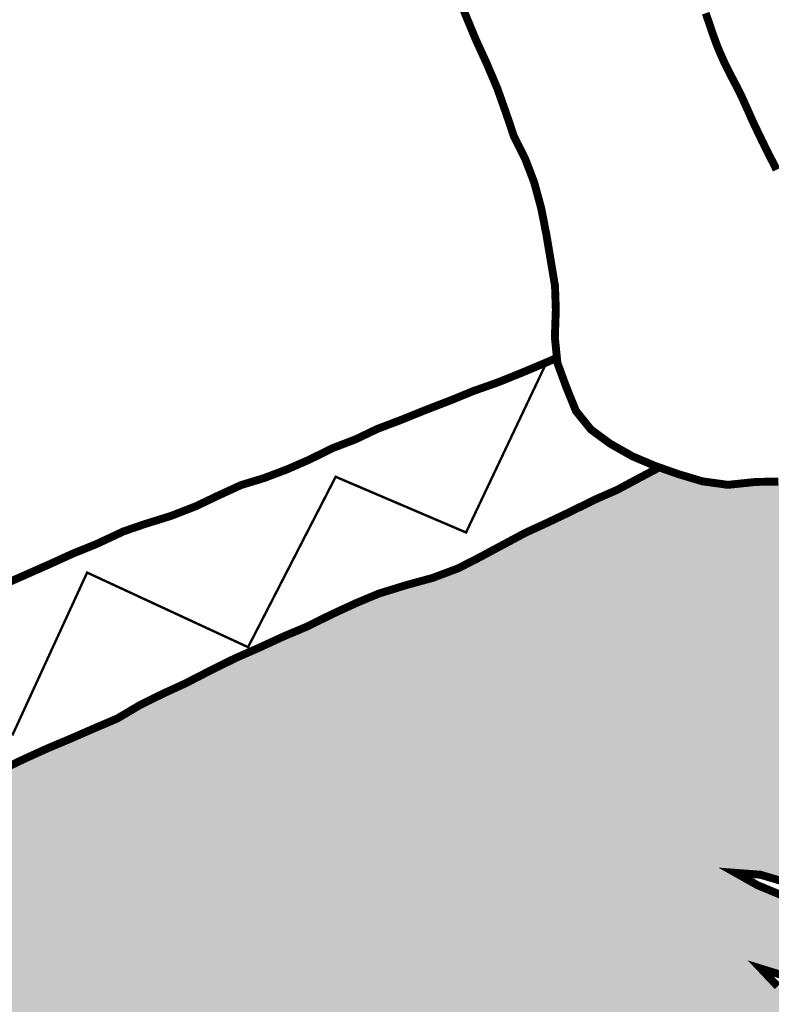
# Paper-space layout 'PM 3-0' of a CAD drawing. Units: inches. Extents: x -0.3 to 35.7, y -0.5 to 22.4.
# Drawn here: x 28.8 to 29, y 0.5 to 0.7 of the extents above; entities that cross this region are included whole.
import ezdxf
from ezdxf.enums import TextEntityAlignment as Align

# ---------------------------------------------------------------- set-up
doc = ezdxf.new("R2010")
doc.units = ezdxf.units.IN
doc.header["$LTSCALE"] = 0.5
doc.header["$MEASUREMENT"] = 0
doc.layers.get('0').update_dxf_attribs({"linetype": 'CONTINUOUS'})
for name, color, linetype in [('EMBLEM', 2, 'CONTINUOUS'), ('HATCH', 3, 'CONTINUOUS'), ('INDIAN', 2, 'CONTINUOUS'), ('TB-1', 1, 'CONTINUOUS'), ('TB-3', 3, 'CONTINUOUS'), ('TB-4', 4, 'CONTINUOUS')]:
    doc.layers.add(name, color=color, linetype=linetype)
doc.styles.add('L100', font='simplex.shx', dxfattribs={"height": 0.1})
doc.styles.add('L120', font='simplex.shx', dxfattribs={"height": 0.12})
doc.styles.add('L140', font='simplex.shx', dxfattribs={"height": 0.14})
doc.styles.add('L175', font='simplex.shx', dxfattribs={"height": 0.175})
doc.styles.add('L240', font='simplex.shx', dxfattribs={"height": 0.24})
doc.styles.add('L350', font='simplex.shx', dxfattribs={"height": 0.35})
doc.styles.add('L80', font='simplex.shx', dxfattribs={"height": 0.08})
doc.styles.add('SIMPLEX', font='SIMPLEX')

# ---------------------------------------------------------------- blocks, each defined once
blk = doc.blocks.new('SClogo_Small_2016')
at = {"layer": 'HATCH', "true_color": 0x9c9c9c}
h = blk.add_hatch(color=253, dxfattribs=at)
h.dxf.hatch_style = 1
h.paths.add_polyline_path([(0.9316, -1.7677), (0.9326, -1.7954), (0.9369, -1.825), (0.9367, -1.8876), (0.9322, -1.9194), (0.9222, -1.9501), (0.9122, -1.983), (0.9022, -2.0137), (0.8846, -2.041), (0.8626, -2.0651), (0.8462, -2.0387), (0.8419, -2.0091), (0.8343, -1.9794), (0.8289, -1.9487), (0.8214, -1.919), (0.816, -1.8894), (0.8106, -1.8587), (0.803, -1.829), (0.8084, -1.8619), (0.8105, -1.8938), (0.8038, -1.9256), (0.7982, -1.9563), (0.7893, -1.9859), (0.7794, -2.0144), (0.7639, -2.0418), (0.7463, -2.0691), (0.7275, -2.0965), (0.7099, -2.1206), (0.6901, -2.1447), (0.6691, -2.1687), (0.6703, -2.1391), (0.6693, -2.1073), (0.6661, -2.0777), (0.6673, -2.0469), (0.6592, -1.9885), (0.6411, -2.0205), (0.6289, -2.0523), (0.6135, -2.0786), (0.5958, -2.1027), (0.5705, -2.1267), (0.5485, -2.1486), (0.5243, -2.1716), (0.468, -2.2199), (0.4693, -2.2043), (0.4738, -2.1747), (0.4794, -2.1429), (0.4839, -2.1067), (0.4851, -2.076), (0.4797, -2.0452), (0.4787, -2.0156), (0.4766, -1.9827), (0.4723, -1.952), (0.4713, -1.9212), (0.4714, -1.8883), (0.466, -1.8543), (0.4618, -1.8203), (0.4608, -1.7862), (0.4554, -1.7522), (0.4522, -1.7204), (0.4501, -1.6896), (0.4469, -1.66), (0.4415, -1.626), (0.4351, -1.5908), (0.4265, -1.5316), (0.4178, -1.5019), (0.4129, -1.4768), (0.4026, -1.4437), (0.395, -1.4119), (0.3896, -1.38), (0.3832, -1.3504), (0.3745, -1.3207), (0.3658, -1.2922), (0.356, -1.2603), (0.3484, -1.2307), (0.3386, -1.1977), (0.3289, -1.1681), (0.318, -1.1373), (0.306, -1.1098), (0.2973, -1.0758), (0.2865, -1.044), (0.2792, -1.0091), (0.2732, -0.9827), (0.2677, -0.9568), (0.2558, -0.922), (0.2463, -0.8924), (0.2366, -0.8638), (0.2279, -0.832), (0.2148, -0.8001), (0.2036, -0.7707), (0.1952, -0.7419), (0.1877, -0.7112), (0.1857, -0.7003), (0.2195, -0.6904), (0.2481, -0.6806), (0.2832, -0.672), (0.3118, -0.6611), (0.3393, -0.6458), (0.3668, -0.6327), (0.3997, -0.6186), (0.4272, -0.6055), (0.4558, -0.5924), (0.4832, -0.5761), (0.5151, -0.5619), (0.5448, -0.5488), (0.5734, -0.5335), (0.603, -0.5183), (0.6327, -0.5074), (0.6602, -0.4954), (0.6876, -0.4823), (0.7162, -0.4693), (0.7448, -0.4573), (0.7722, -0.4453), (0.803, -0.4322), (0.8305, -0.4159), (0.8591, -0.4017), (0.8876, -0.3886), (0.9195, -0.3722), (0.9503, -0.357), (0.9777, -0.345), (1.0085, -0.3308), (1.0393, -0.3178), (1.0678, -0.3036), (1.0986, -0.2894), (1.1272, -0.2774), (1.1623, -0.2666), (1.1942, -0.2579), (1.226, -0.2459), (1.2535, -0.2318), (1.2799, -0.2176), (1.3085, -0.2023), (1.337, -0.1892), (1.3645, -0.1761), (1.3953, -0.1609), (1.4227, -0.1489), (1.4491, -0.1347), (1.4749, -0.1211), (1.4985, -0.1294), (1.5281, -0.1383), (1.5599, -0.1427), (1.5945, -0.1391), (1.6225, -0.1386), (1.6543, -0.1299), (1.684, -0.1179), (1.7125, -0.107), (1.74, -0.0939), (1.771, -0.0743), (1.7917, -0.0623), (1.8213, -0.0503), (1.8488, -0.0361), (1.8763, -0.0198), (1.9027, -0.0045), (1.9291, 0.0174), (1.9555, 0.036), (1.9797, 0.0545), (2.0028, 0.0775), (2.0259, 0.0961), (2.0534, 0.1136), (2.0787, 0.1321), (2.104, 0.1551), (2.1282, 0.1748), (2.1524, 0.1955), (2.1788, 0.2185), (2.1997, 0.2393), (2.1941, 0.2097), (2.1896, 0.179), (2.1841, 0.1493), (2.1774, 0.1197), (2.1685, 0.0901), (2.1564, 0.0628), (2.1398, 0.0365), (2.1211, 0.0069), (2.1067, -0.0205), (2.0869, -0.0468), (2.066, -0.0686), (2.0451, -0.0916), (2.0241, -0.1135), (2.0317, -0.1431), (2.0558, -0.163), (2.0821, -0.1817), (2.1062, -0.2004), (2.1269, -0.2224), (2.1488, -0.2455), (2.1663, -0.273), (2.1772, -0.3016), (2.188, -0.3313), (2.1934, -0.362), (2.1671, -0.3477), (2.142, -0.3278), (2.1146, -0.3113), (2.0839, -0.3035), (2.0532, -0.2946), (2.0236, -0.2879), (1.994, -0.2846), (1.9643, -0.2856), (1.9336, -0.2931), (1.95, -0.3184), (1.9653, -0.3448), (1.9816, -0.3701), (2.0002, -0.3932), (2.0243, -0.4141), (2.0462, -0.435), (2.0702, -0.456), (2.0921, -0.4769), (2.1162, -0.4945), (2.0866, -0.4856), (2.0581, -0.4757), (2.0263, -0.4701), (1.9945, -0.4711), (1.9649, -0.4732), (1.9341, -0.4753), (1.9034, -0.4829), (1.8737, -0.4894), (1.843, -0.4915), (1.8134, -0.4958), (1.7815, -0.5022), (1.7612, -0.5069), (1.7804, -0.5154), (1.8078, -0.5341), (1.8296, -0.5551), (1.846, -0.5814), (1.8591, -0.6089), (1.87, -0.6397), (1.8775, -0.6704), (1.8818, -0.7023), (1.8883, -0.7319), (1.8926, -0.7648), (1.898, -0.7956), (1.9001, -0.8285), (1.876, -0.8087), (1.864, -0.779), (1.8455, -0.7548), (1.8236, -0.7339), (1.7984, -0.7174), (1.7732, -0.6975), (1.7436, -0.6876), (1.7162, -0.6743), (1.6867, -0.6599), (1.6571, -0.6467), (1.6297, -0.6345), (1.6001, -0.6257), (1.5694, -0.6234), (1.5968, -0.6388), (1.6263, -0.651), (1.6833, -0.6709), (1.7096, -0.6853), (1.7304, -0.7073), (1.7391, -0.7358), (1.7555, -0.7622), (1.7806, -0.7787), (1.751, -0.7721), (1.7203, -0.7665), (1.6885, -0.7631), (1.6589, -0.7597), (1.6293, -0.7508), (1.6008, -0.742), (1.6216, -0.764), (1.6435, -0.786), (1.6686, -0.8036), (1.6938, -0.8202), (1.7256, -0.8323), (1.7541, -0.8423), (1.7815, -0.8556), (1.8122, -0.8633), (1.788, -0.883), (1.7583, -0.8906), (1.7298, -0.8993), (1.7002, -0.9014), (1.6683, -0.9046), (1.6343, -0.9067), (1.6003, -0.9098), (1.5696, -0.9043), (1.5513, -0.8987), (1.5597, -0.9108), (1.5782, -0.9405), (1.5968, -0.9691), (1.6132, -0.9944), (1.6318, -1.0197), (1.647, -1.0482), (1.6678, -1.0735), (1.682, -1.0999), (1.6972, -1.1296), (1.7081, -1.1615), (1.6807, -1.1471), (1.6578, -1.1284), (1.6271, -1.1129), (1.5986, -1.1008), (1.569, -1.0919), (1.5394, -1.0885), (1.5054, -1.0807), (1.4736, -1.0839), (1.4439, -1.0805), (1.4194, -1.0776), (1.4242, -1.0827), (1.4439, -1.1058), (1.4668, -1.1256), (1.4898, -1.1465), (1.5194, -1.1609), (1.5742, -1.1896), (1.6026, -1.2039), (1.63, -1.2161), (1.6026, -1.2302), (1.5729, -1.2356), (1.5433, -1.2399), (1.5125, -1.2453), (1.4807, -1.2485), (1.4511, -1.2473), (1.4204, -1.245), (1.3886, -1.2438), (1.3612, -1.2317), (1.3327, -1.2206), (1.3053, -1.2008), (1.2779, -1.1853), (1.2583, -1.1611), (1.2691, -1.1908), (1.2811, -1.2194), (1.2909, -1.2479), (1.3073, -1.2754), (1.3269, -1.2996), (1.3499, -1.3194), (1.3762, -1.3371), (1.4003, -1.3558), (1.4266, -1.3701), (1.4562, -1.3823), (1.4869, -1.3879), (1.5165, -1.3869), (1.4846, -1.3934), (1.4539, -1.3988), (1.4243, -1.4041), (1.3935, -1.4095), (1.3584, -1.4171), (1.3277, -1.4192), (1.2992, -1.4103), (1.2718, -1.3949), (1.2455, -1.3805), (1.2258, -1.3574), (1.2193, -1.3464), (1.2334, -1.3728), (1.252, -1.3959), (1.2717, -1.4201), (1.2958, -1.4378), (1.3221, -1.4532), (1.3506, -1.4654), (1.3791, -1.4753), (1.4097, -1.4853), (1.4393, -1.492), (1.4678, -1.5008), (1.5029, -1.5125), (1.4634, -1.5326), (1.4326, -1.5435), (1.403, -1.55), (1.37, -1.5543), (1.3393, -1.5575), (1.3097, -1.5618), (1.28, -1.5628), (1.2493, -1.5605), (1.2186, -1.5483), (1.1923, -1.534), (1.1683, -1.5164), (1.1431, -1.4998), (1.1179, -1.48), (1.1299, -1.5075), (1.143, -1.5371), (1.1593, -1.5624), (1.179, -1.5855), (1.2031, -1.6042), (1.2272, -1.6241), (1.2479, -1.6461), (1.2961, -1.6835), (1.3191, -1.7023), (1.3432, -1.721), (1.3695, -1.7353), (1.308, -1.7373), (1.2784, -1.7427), (1.2487, -1.7459), (1.2169, -1.7469), (1.1862, -1.7435), (1.1566, -1.7358), (1.1303, -1.7214), (1.1062, -1.7027), (1.0843, -1.6818), (1.0636, -1.6598), (1.056, -1.6301), (1.0517, -1.6005), (1.0538, -1.6312), (1.0581, -1.6619), (1.0591, -1.6971), (1.0644, -1.7278), (1.0665, -1.7574), (1.0664, -1.7903), (1.0641, -1.8233), (1.0597, -1.8529), (1.0552, -1.8836), (1.0496, -1.9154), (1.0429, -1.9472), (1.0362, -1.9779), (1.0262, -2.0108), (1.0121, -1.9844), (1.0023, -1.9558), (0.9903, -1.9273), (0.9794, -1.8976), (0.9707, -1.8668), (0.961, -1.8383), (0.949, -1.8086), (0.9359, -1.779)])
at = {"layer": 'EMBLEM', "color": 4, "const_width": 0.0098}
for points in [[(0, 3.4853, -1), (0, -3.4853, -1), (0, 3.4853, -0.413803)], [(0, 2.3067, -1), (0, -2.3067, -1), (0, 2.3067, -0.538426)]]:
    blk.add_lwpolyline(points, format="xyb", dxfattribs=at)
at = {"layer": 'EMBLEM', "color": 3, "const_width": 0.0138}
for points in [[(0, 3.2886, -1), (0, -3.2886, -1), (0, 3.2886, -0.458723)], [(0, 2.4735, -1), (0, -2.4735, -1), (0, 2.4735, -0.472482)]]:
    blk.add_lwpolyline(points, format="xyb", dxfattribs=at)
at = {"layer": 'INDIAN', "color": 4, "const_width": 0.0098}
for points in [[(1.6225, -0.1386), (1.5945, -0.1391), (1.5599, -0.1427), (1.5281, -0.1383), (1.4985, -0.1294), (1.47, -0.1194), (1.4415, -0.1073), (1.4141, -0.0918), (1.3901, -0.0742), (1.3715, -0.0511), (1.3595, -0.0214), (1.3486, 0.0082), (1.3454, 0.0401), (1.3466, 0.0741), (1.3456, 0.1037), (1.3349, 0.1674), (1.3284, 0.2003), (1.3197, 0.2322), (1.3088, 0.2607), (1.2946, 0.2893), (1.2849, 0.3179), (1.274, 0.3486), (1.2609, 0.3794), (1.2478, 0.408), (1.2359, 0.4365), (1.2239, 0.4662)], [(1.5323, 0.4416), (1.5337, 0.4379), (1.535, 0.4341), (1.5363, 0.4303), (1.5376, 0.4265), (1.5389, 0.4228), (1.5401, 0.419), (1.5414, 0.4153), (1.5428, 0.4115), (1.5441, 0.4078), (1.5455, 0.404), (1.547, 0.4002), (1.5485, 0.3965), (1.5501, 0.3927), (1.5518, 0.3889), (1.5535, 0.3851), (1.5552, 0.3813), (1.557, 0.3776), (1.5588, 0.3739), (1.5606, 0.3702), (1.5625, 0.3666), (1.5643, 0.363), (1.5662, 0.3595), (1.568, 0.3559), (1.5699, 0.3524), (1.5717, 0.3488), (1.5736, 0.3453), (1.5753, 0.3416), (1.5771, 0.338), (1.5788, 0.3343), (1.5805, 0.3305), (1.5822, 0.3267), (1.5839, 0.3229), (1.5857, 0.319), (1.5874, 0.3151), (1.5891, 0.3112), (1.5909, 0.3073), (1.5927, 0.3034), (1.5946, 0.2995), (1.5964, 0.2956), (1.5983, 0.2917), (1.6002, 0.2878), (1.602, 0.284), (1.6039, 0.2803), (1.6057, 0.2766), (1.6075, 0.273), (1.6093, 0.2694), (1.6111, 0.2658), (1.6129, 0.2622), (1.6147, 0.2587), (1.6166, 0.255), (1.6184, 0.2513), (1.6202, 0.2476)], [(0.6602, -0.4954), (0.6876, -0.4823), (0.7162, -0.4693), (0.7448, -0.4573), (0.7722, -0.4453), (0.803, -0.4322), (0.8305, -0.4159), (0.8591, -0.4017), (0.8876, -0.3886), (0.9195, -0.3722), (0.9503, -0.357), (0.9777, -0.345), (1.0085, -0.3308), (1.0393, -0.3178), (1.0678, -0.3036), (1.0986, -0.2894), (1.1272, -0.2774), (1.1623, -0.2666), (1.1942, -0.2579), (1.226, -0.2459), (1.2535, -0.2318), (1.2799, -0.2176), (1.3085, -0.2023), (1.337, -0.1892), (1.3645, -0.1761), (1.3953, -0.1609), (1.4227, -0.1489), (1.4491, -0.1347), (1.4749, -0.1211), (1.4985, -0.1294), (1.5281, -0.1383), (1.5599, -0.1427), (1.5945, -0.1391), (1.6225, -0.1386)], [(1.6297, -0.6345), (1.6001, -0.6257), (1.5694, -0.6234), (1.5968, -0.6388), (1.6263, -0.651)], [(1.6293, -0.7508), (1.6008, -0.742), (1.6216, -0.764)], [(0.6598, -0.2672), (0.7191, -0.241), (0.7477, -0.228), (0.7773, -0.216), (0.8109, -0.2003), (0.8368, -0.1914), (0.8696, -0.1812), (0.9004, -0.1692), (0.9279, -0.1561), (0.9564, -0.143), (0.985, -0.1343), (1.0135, -0.1235), (1.041, -0.1115), (1.0696, -0.0973), (1.0982, -0.0864), (1.1256, -0.0733), (1.1542, -0.0625), (1.1838, -0.0505), (1.2173, -0.0376), (1.2443, -0.0265), (1.275, -0.0157), (1.3047, -0.0037), (1.3333, 0.0083), (1.348, 0.0147)], [(1.2717, -0.0168), (1.275, -0.0157), (1.3047, -0.0037), (1.3093, -0.0017)], [(1.0195, -0.1209), (1.041, -0.1115), (1.0642, -0.1)], [(0.7047, -0.2474), (0.7191, -0.241), (0.7477, -0.228), (0.758, -0.2238)], [(1.2229, -0.2471), (1.226, -0.2459), (1.2422, -0.2376)], [(0.9195, -0.3722), (0.9463, -0.3589)]]:
    blk.add_lwpolyline(points, dxfattribs=at)
at = {"layer": 'INDIAN', "color": 250, "const_width": 0.003}
blk.add_lwpolyline([(0.3087, -0.6623), (0.4762, -0.3596), (0.6734, -0.4519), (0.7656, -0.2514), (0.9651, -0.3438), (1.0737, -0.1327), (1.2353, -0.2017), (1.3352, 0.0091)], dxfattribs=at)
blk = doc.blocks.new('Tbroad Layout')
at = {"xscale": 0.14, "yscale": 0.14, "zscale": 0.14}
blk.add_blockref('SClogo_Small_2016', (28.75, 0.61), dxfattribs=at)
at = {"layer": 'TB-1'}
for tag, height, style, p in [('TITLE_1', 0.24, 'L240', (31.7, 3.05574)), ('TITLE_2', 0.24, 'L240', (31.7, 2.68047)), ('SHEET-BIG', 0.35, 'L350', (34.65, 0.61))]:
    blk.add_attdef(tag, text='', height=height, dxfattribs=dict(at, style=style)).set_placement(p, align=Align.MIDDLE)
at = {"layer": 'TB-3'}
for tag, height, style, p in [('FISCAL-YEAR', 0.12, 'L120', (33.32485, 20.18076)), ('SHEET', 0.12, 'L120', (34.07485, 20.18076)), ('TOTAL-SHEETS', 0.12, 'L120', (34.82485, 20.18076)), ('7', 0.12, 'L120', (29.76288, 20.1806)), ('PROJECT-NUMBER', 0.1, 'L100', (32.07485, 20.18076))]:
    blk.add_attdef(tag, text='', height=height, dxfattribs=dict(at, style=style)).set_placement(p, align=Align.MIDDLE)
for tag, height, style, p in [('PROJECT-NAME', 0.175, 'L175', (31.7, 3.33111)), ('STATION', 0.14, 'L140', (31.7, 2.27477))]:
    blk.add_attdef(tag, text='', height=height, dxfattribs=dict(at, style=style)).set_placement(p, align=Align.CENTER)
at = {"layer": 'TB-4', "style": 'L120'}
for tag, p in [('FHWA', (29.74841, 20.88068)), ('REGION', (29.74841, 20.68644)), ('NO.', (29.74841, 20.48526)), ('SCALE', (29.9, 0.76)), ('DESIGN_DATE', (31.1, 0.46)), ('CHECK_DATE', (33.5, 0.46))]:
    blk.add_attdef(tag, text='', height=0.12, dxfattribs=at).set_placement(p, align=Align.MIDDLE)
at = {"layer": 'TB-4', "style": 'SIMPLEX'}
blk.add_attdef('PLOTSTAMP-2', (1.62257, 0.12373), '', height=0.14, rotation=90, dxfattribs=at)
at = {"layer": 'TB-4', "style": 'L80'}
blk.add_attdef('DWG#', text='', height=0.07, dxfattribs=at).set_placement((29.64124, 0.16), align=Align.MIDDLE_LEFT)

psp = doc.layouts.new('PM 3-0')

# ---------------------------------------------------------------- block references
psp.add_blockref('Tbroad Layout', (0, 0))

doc.saveas('drawing.dxf')
